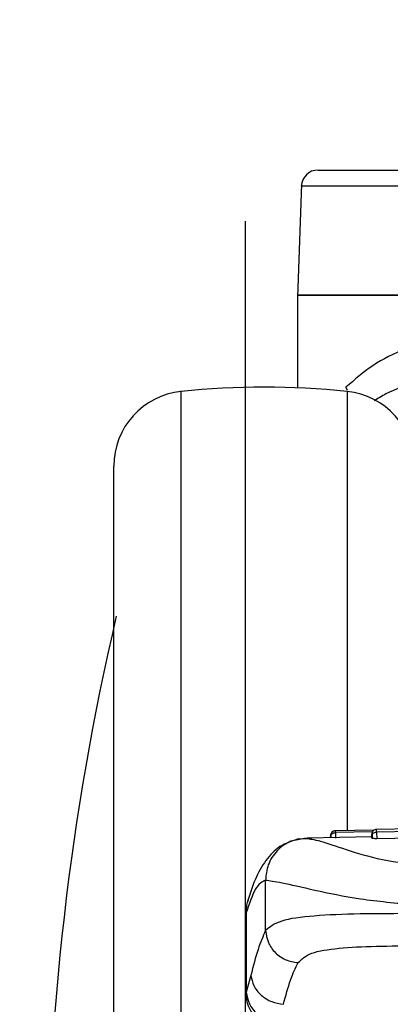
# Model space of a CAD drawing. Units: inches. Extents: x 5 to 157, y 2 to 102.
# Drawn here: x 31 to 32, y 28 to 31 of the extents above; entities that cross this region are included whole.
import ezdxf

# ---------------------------------------------------------------- set-up
doc = ezdxf.new("R2010")
doc.units = ezdxf.units.IN
doc.header["$MEASUREMENT"] = 0
doc.layers.add('LAYER_1', color=5, linetype='Continuous')
doc.styles.add('SLDTEXTSTYLE1', font='TXT', dxfattribs={"width": 0.75})
doc.dimstyles.new('SLDDIMSTYLE0', dxfattribs={"dimtxt": 0.989583, "dimasz": 0.989583, "dimexe": 0, "dimexo": 0.0625, "dimgap": 0.247396, "dimtad": 0, "dimtih": 1, "dimtoh": 1, "dimrnd": 1e-09, "dimzin": 12, "dimdsep": 46, "dimtxsty": 'SLDTEXTSTYLE1', "dimsah": 1, "dimcen": 0.09, "dimadec": 0, "dimazin": 3, "dimtfac": 1, "dimtofl": 0, "dimtmove": 0, "dimatfit": 3, "dimfxl": 1, "dimfrac": 2, "dimtolj": 1, "dimtzin": 12, "dimarcsym": 0})

# ---------------------------------------------------------------- blocks, each defined once
blk = doc.blocks.new('_D')
at = {"layer": 'LAYER_1', "ltscale": 9.5}
for p, q in [((32.4861, 97.0793), (19.7807, 97.0793)), ((20.9682, 97.0793), (20.9682, 63.2243)), ((18.9579, 61.4513), (18.6569, 61.4513)), ((18.6569, 61.4513), (18.6569, 59.879)), ((22.9785, 61.4513), (23.2795, 61.4513)), ((23.2795, 61.4513), (23.2795, 59.879)), ((18.6569, 59.879), (18.9579, 59.879)), ((23.2795, 59.879), (22.9785, 59.879)), ((20.9682, 25.8233), (20.9682, 59.6783)), ((31.5157, 25.8233), (19.7807, 25.8233))]:
    blk.add_line(p, q, dxfattribs=at)
for points in [[(20.9682, 97.0793), (20.816, 96.0897), (21.1205, 96.0897)], [(20.9682, 25.8233), (21.1205, 26.8129), (20.816, 26.8129)]]:
    blk.add_solid(points, dxfattribs=at)
at = {"layer": 'LAYER_1', "ltscale": 9.5, "char_height": 0.98958, "attachment_point": 1, "style": 'SLDTEXTSTYLE1'}
for s, insert in [('71.26', (19.3235, 62.9276)), ('1809.9', (18.9579, 61.1546))]:
    blk.add_mtext(s, dxfattribs=dict(at, insert=insert))
blk = doc.blocks.new('_D_1')
at = {"layer": 'LAYER_1', "ltscale": 9.5}
for p, q in [((29.3038, 60.345), (24.2689, 60.345)), ((25.4564, 60.345), (25.4564, 44.8572)), ((23.8117, 43.0842), (23.5107, 43.0842)), ((23.5107, 43.0842), (23.5107, 41.5118)), ((27.1011, 43.0842), (27.4021, 43.0842)), ((27.4021, 43.0842), (27.4021, 41.5118)), ((23.5107, 41.5118), (23.8117, 41.5118)), ((27.4021, 41.5118), (27.1011, 41.5118)), ((25.4564, 25.8233), (25.4564, 41.3112)), ((31.5157, 25.8233), (24.2689, 25.8233))]:
    blk.add_line(p, q, dxfattribs=at)
for points in [[(25.4564, 60.345), (25.3042, 59.3555), (25.6086, 59.3555)], [(25.4564, 25.8233), (25.6086, 26.8129), (25.3042, 26.8129)]]:
    blk.add_solid(points, dxfattribs=at)
at = {"layer": 'LAYER_1', "ltscale": 9.5, "char_height": 0.98958, "attachment_point": 1, "style": 'SLDTEXTSTYLE1'}
for s, insert in [('34.52', (23.8117, 44.5605)), ('876.9', (23.8117, 42.7875))]:
    blk.add_mtext(s, dxfattribs=dict(at, insert=insert))
blk = doc.blocks.new('_D_2')
at = {"layer": 'LAYER_1', "ltscale": 9.5}
for p, q in [((31.9463, 30.1512), (31.9463, 22.3923)), ((61.3235, 30.1512), (61.3235, 22.3923)), ((31.9463, 23.5798), (43.838, 23.5798)), ((44.9902, 23.5798), (44.6892, 23.5798)), ((44.6892, 23.5798), (44.6892, 22.0075)), ((48.2796, 23.5798), (48.5806, 23.5798)), ((48.5806, 23.5798), (48.5806, 22.0075)), ((61.3235, 23.5798), (49.4318, 23.5798)), ((44.6892, 22.0075), (44.9902, 22.0075)), ((48.5806, 22.0075), (48.2796, 22.0075))]:
    blk.add_line(p, q, dxfattribs=at)
for points in [[(31.9463, 23.5798), (32.9359, 23.4276), (32.9359, 23.7321)], [(61.3235, 23.5798), (60.3339, 23.7321), (60.3339, 23.4276)]]:
    blk.add_solid(points, dxfattribs=at)
at = {"layer": 'LAYER_1', "ltscale": 9.5, "char_height": 0.98958, "attachment_point": 1, "style": 'SLDTEXTSTYLE1'}
for s, insert in [('29.38', (44.9902, 25.0561)), ('746.2', (44.9902, 23.2831))]:
    blk.add_mtext(s, dxfattribs=dict(at, insert=insert))
blk = doc.blocks.new('_D_3')
at = {"layer": 'LAYER_1', "ltscale": 9.5}
for p, q in [((29.2102, 60.3998), (29.2102, 18.0665)), ((64.0596, 60.3998), (64.0596, 18.0665)), ((29.2102, 19.254), (43.838, 19.254)), ((44.9902, 19.254), (44.6892, 19.254)), ((44.6892, 19.254), (44.6892, 17.6816)), ((48.2796, 19.254), (48.5806, 19.254)), ((48.5806, 19.254), (48.5806, 17.6816)), ((64.0596, 19.254), (49.4318, 19.254)), ((44.6892, 17.6816), (44.9902, 17.6816)), ((48.5806, 17.6816), (48.2796, 17.6816))]:
    blk.add_line(p, q, dxfattribs=at)
for points in [[(29.2102, 19.254), (30.1998, 19.1017), (30.1998, 19.4062)], [(64.0596, 19.254), (63.07, 19.4062), (63.07, 19.1017)]]:
    blk.add_solid(points, dxfattribs=at)
at = {"layer": 'LAYER_1', "ltscale": 9.5, "char_height": 0.98958, "attachment_point": 1, "style": 'SLDTEXTSTYLE1'}
for s, insert in [('34.85', (44.9902, 20.7303)), ('885.2', (44.9902, 18.9573))]:
    blk.add_mtext(s, dxfattribs=dict(at, insert=insert))

msp = doc.modelspace()

# ---------------------------------------------------------------- linework, layer by layer
at = {"color": 7, "linetype": 'Continuous', "lineweight": 25, "ltscale": 9.5}
for p, q in [((32.0786, 30.2391), (32.0692, 29.9715)), ((32.0694, 29.9766), (32.0694, 29.7574)), ((32.9552, 28.7301), (32.2557, 28.7179)), ((32.2503, 28.7163), (32.1587, 28.7147)), ((32.1588, 28.7102), (32.159, 28.6971)), ((32.9552, 28.7235), (32.2558, 28.7113)), ((32.2558, 28.7113), (32.2561, 28.6959)), ((32.1023, 28.6958), (32.0681, 28.6944)), ((32.0898, 28.6972), (32.07, 28.6931)), ((32.0898, 28.6972), (32.1002, 28.6951)), ((32.2442, 28.6999), (32.0919, 28.6973)), ((32.148, 28.7045), (32.1481, 28.6983)), ((32.2442, 28.704), (32.2442, 28.6988)), ((32.2443, 28.6973), (32.2442, 28.7033)), ((32.2443, 28.6973), (32.2442, 28.6988)), ((32.245, 28.7064), (32.2452, 28.6974)), ((32.3857, 28.6982), (32.2561, 28.6959)), ((31.994, 28.4794), (31.994, 28.5983)), ((31.9526, 28.5525), (31.9514, 28.5465)), ((31.9482, 28.5237), (31.9482, 28.3324)), ((31.9487, 28.5215), (31.9487, 28.334)), ((31.9595, 28.3734), (31.9487, 28.334))]:
    msp.add_line(p, q, dxfattribs=at)
at = {"color": 8, "linetype": 'Continuous', "lineweight": 25, "ltscale": 9.5}
for p, q in [((32.187, 29.7534), (32.1835, 29.7598)), ((32.2458, 28.7117), (32.1588, 28.7102)), ((32.0878, 28.6952), (32.0898, 28.6972))]:
    msp.add_line(p, q, dxfattribs=at)
at = {"color": 7, "linetype": 'Continuous', "lineweight": 25, "ltscale": 90.25}
for centre, radius, start, end in [((32.1177, 30.2325), 0.0394, 90, 178.0275), ((31.9907, 27.8705), 1.8898, 84.0631, 95.9401), ((31.8135, 29.5739), 0.1772, 95.9093, 180), ((32.1678, 29.5739), 0.1772, 0, 84.0838), ((37.7611, 27.7918), 6.2833, 166.85883, 180), ((32.159, 28.7029), 0.0118, 90.817, 181.0064), ((32.2559, 28.7061), 0.0118, 90.8476, 181)]:
    msp.add_arc(centre, radius, start, end, dxfattribs=at)
at = {"color": 7, "linetype": 'Continuous', "lineweight": 25, "ltscale": 9.5}
for points in [[(32.1177, 30.2719), (32.1209, 30.2719), (32.1271, 30.2719), (32.1769, 30.2719), (32.2543, 30.2719), (32.3593, 30.2719), (32.4869, 30.2719), (32.6327, 30.2719), (32.7908, 30.2719), (32.9004, 30.2719), (32.9552, 30.2719)], [(32.9552, 29.9766), (32.8973, 29.9766), (32.7813, 29.9766), (32.6141, 29.9766), (32.4599, 29.9766), (32.3249, 29.9766), (32.2138, 29.9766), (32.132, 29.9766), (32.0793, 29.9766), (32.0727, 29.9766), (32.0694, 29.9766)], [(32.0694, 29.9766), (32.0727, 29.9766), (32.0793, 29.9766), (32.132, 29.9766), (32.2138, 29.9766), (32.3249, 29.9766), (32.4599, 29.9766), (32.6141, 29.9766), (32.7813, 29.9766), (32.8973, 29.9766), (32.9552, 29.9766)], [(31.6363, 27.7918), (31.6363, 27.8695), (31.6363, 28.0251), (31.6363, 28.2544), (31.6363, 28.4757), (31.6363, 28.6854), (31.6363, 28.8798), (31.6363, 29.0556), (31.6363, 29.2097), (31.6363, 29.3396), (31.6363, 29.4431), (31.6363, 29.5178), (31.6363, 29.5651), (31.6363, 29.571), (31.6363, 29.5739)], [(32.2442, 28.7033), (32.2443, 28.7043), (32.2446, 28.7064), (32.2473, 28.709), (32.2512, 28.7109), (32.2543, 28.7112), (32.2558, 28.7113)]]:
    msp.add_open_spline(points, degree=3, dxfattribs=at)
at = {"color": 8, "linetype": 'Continuous', "lineweight": 25, "ltscale": 9.5}
msp.add_open_spline([(32.9552, 30.2339), (32.8979, 30.2339), (32.7831, 30.2339), (32.6175, 30.2339), (32.4649, 30.2339), (32.3313, 30.2339), (32.2214, 30.2339), (32.1403, 30.2339), (32.0882, 30.2339), (32.0817, 30.2339), (32.0784, 30.2339)], degree=3, dxfattribs=at)
at = {"color": 7, "linetype": 'Continuous', "lineweight": 25, "ltscale": 9.5}
for points, knots in [([(32.5226, 29.8932), (32.4868, 29.8892), (32.4152, 29.881), (32.3229, 29.8526), (32.2436, 29.8129), (32.2035, 29.7775), (32.1835, 29.7598)], [0, 0, 0, 0, 0.249892, 0.499936, 0.749927, 1, 1, 1, 1]), ([(32.1472, 28.7009), (32.1473, 28.7021), (32.1476, 28.7045), (32.1503, 28.7076), (32.1542, 28.7097), (32.1573, 28.7101), (32.1588, 28.7102)], [0, 0, 0, 0, 0.25, 0.5, 0.75, 1, 1, 1, 1]), ([(32.0732, 28.6955), (32.0591, 28.6913), (32.0295, 28.6825), (31.9965, 28.6496), (31.9703, 28.6062), (31.9583, 28.5694), (31.952, 28.5503)], [0, 0, 0, 0, 0.217343, 0.457215, 0.718066, 1, 1, 1, 1]), ([(32.1472, 28.7009), (32.1472, 28.7015), (32.1471, 28.7026), (32.1471, 28.7029), (32.1472, 28.7021), (32.1472, 28.7007), (32.1472, 28.7)], [0, 0, 0, 0, 0.249997, 0.500061, 0.750087, 1, 1, 1, 1]), ([(32.2442, 28.7033), (32.2441, 28.704), (32.2441, 28.7053), (32.2441, 28.7061), (32.2441, 28.7057), (32.2441, 28.7046), (32.2442, 28.704)], [0, 0, 0, 0, 0.249997, 0.500061, 0.750087, 1, 1, 1, 1]), ([(32.2561, 28.6959), (32.2551, 28.6959), (32.2532, 28.6959), (32.2507, 28.696), (32.2486, 28.6961), (32.2464, 28.6964), (32.2446, 28.6968), (32.2444, 28.6971), (32.2443, 28.6973)], [0, 0, 0, 0, 0.125486, 0.250334, 0.375743, 0.50083, 0.750332, 1, 1, 1, 1]), ([(31.994, 28.5983), (31.9861, 28.5943), (31.9704, 28.5863), (31.9559, 28.5431), (31.9487, 28.5215)], [0, 0, 0, 0, 0.499953, 1, 1, 1, 1]), ([(31.994, 28.5983), (32.0043, 28.597), (32.0249, 28.5943), (32.1061, 28.5754), (32.2137, 28.5523), (32.3015, 28.5445), (32.3454, 28.5406)], [0, 0, 0, 0, 0.249951, 0.499972, 0.750042, 1, 1, 1, 1]), ([(31.9527, 28.5513), (31.9515, 28.5474), (31.9484, 28.5378), (31.9486, 28.5275), (31.9487, 28.5215)], [0, 0, 0, 0, 0.407881, 1, 1, 1, 1]), ([(31.9494, 28.5365), (31.9489, 28.5345), (31.9476, 28.5292), (31.948, 28.5238), (31.9483, 28.5204)], [0, 0, 0, 0, 0.367532, 1, 1, 1, 1]), ([(32.3454, 28.5192), (32.3013, 28.5192), (32.213, 28.5193), (32.1042, 28.5146), (32.0239, 28.5041), (32.0039, 28.4876), (31.994, 28.4794)], [0, 0, 0, 0, 0.250008, 0.500012, 0.75001, 1, 1, 1, 1]), ([(31.994, 28.4794), (31.988, 28.4659), (31.976, 28.4388), (31.965, 28.3952), (31.9595, 28.3734)], [0, 0, 0, 0, 0.499992, 1, 1, 1, 1]), ([(31.994, 28.4794), (31.9955, 28.4698), (31.9984, 28.4506), (32.0162, 28.4261), (32.0411, 28.4085), (32.0608, 28.4053), (32.0706, 28.4038)], [0, 0, 0, 0, 0.25002, 0.5, 0.749979, 1, 1, 1, 1]), ([(32.0706, 28.4038), (32.0791, 28.4119), (32.0962, 28.4282), (32.1636, 28.4385), (32.2522, 28.4433), (32.3229, 28.4433), (32.3582, 28.4433)], [0, 0, 0, 0, 0.249865, 0.499845, 0.749905, 1, 1, 1, 1]), ([(32.0361, 28.3056), (32.0416, 28.3258), (32.0526, 28.3662), (32.0646, 28.3913), (32.0706, 28.4038)], [0, 0, 0, 0, 0.500178, 1, 1, 1, 1]), ([(31.9595, 28.3734), (31.9611, 28.3653), (31.9645, 28.3484), (31.9825, 28.3263), (32.0075, 28.3103), (32.0268, 28.3071), (32.0361, 28.3056)], [0, 0, 0, 0, 0.2406621, 0.4992213, 0.7582115, 1, 1, 1, 1]), ([(31.9482, 28.3328), (31.9481, 28.3309), (31.9472, 28.3219), (31.9509, 28.3064), (31.9594, 28.2876), (31.9727, 28.2714), (31.9892, 28.2584), (32.0077, 28.2488), (32.0268, 28.2423), (32.0396, 28.2402), (32.0457, 28.2392)], [0, 0, 0, 0, 0.039427, 0.184887, 0.331904, 0.477534, 0.619093, 0.754345, 0.881605, 1, 1, 1, 1]), ([(31.9487, 28.334), (31.9504, 28.3246), (31.9538, 28.3057), (31.9729, 28.2819), (31.9979, 28.2659), (32.0166, 28.263), (32.0253, 28.2616)], [0, 0, 0, 0, 0.256722, 0.521222, 0.773967, 1, 1, 1, 1])]:
    msp.add_open_spline(points, degree=3, knots=knots, dxfattribs=at)
at = {"color": 8, "linetype": 'Continuous', "lineweight": 25, "ltscale": 9.5}
for points, knots in [([(32.539, 29.8065), (32.5059, 29.8025), (32.4398, 29.7946), (32.3528, 29.774), (32.2888, 29.7519), (32.2589, 29.7333), (32.2498, 29.7276)], [0, 0, 0, 0, 0.292849, 0.58387, 0.874011, 1, 1, 1, 1]), ([(31.7952, 27.7918), (31.7952, 27.8772), (31.7952, 28.0481), (31.7952, 28.3001), (31.7952, 28.5434), (31.7952, 28.7738), (31.7952, 28.9874), (31.7952, 29.1805), (31.7952, 29.3499), (31.7952, 29.4927), (31.7952, 29.6061), (31.7952, 29.6895), (31.7952, 29.7364), (31.7952, 29.7557), (31.7952, 29.7501), (31.7952, 29.7501)], [0, 0, 0, 0, 0.083326, 0.166651, 0.249977, 0.333302, 0.416628, 0.499953, 0.583279, 0.666605, 0.74993, 0.833256, 0.916581, 0.999907, 1, 1, 1, 1]), ([(32.1862, 29.7501), (32.1862, 29.7501), (32.1862, 29.7557), (32.1862, 29.7364), (32.1862, 29.6895), (32.1862, 29.6061), (32.1862, 29.4927), (32.1862, 29.3498), (32.1862, 29.1807), (32.1862, 28.9866), (32.1862, 28.8297), (32.1862, 28.7339), (32.1862, 28.7152)], [0, 0, 0, 0, 0.000205, 0.121501, 0.242796, 0.364092, 0.485388, 0.606683, 0.727979, 0.849274, 0.97057, 1, 1, 1, 1]), ([(32.1588, 28.7102), (32.1588, 28.7117), (32.1588, 28.7143), (32.1588, 28.7144), (32.1588, 28.7145)], [0, 0, 0, 0, 0.561794, 1, 1, 1, 1]), ([(32.2558, 28.7113), (32.2558, 28.713), (32.2557, 28.7163), (32.2557, 28.7182), (32.2557, 28.7178), (32.2557, 28.7177)], [0, 0, 0, 0, 0.460865, 0.92173, 1, 1, 1, 1]), ([(32.07, 28.6931), (32.0645, 28.6922), (32.0526, 28.6905), (32.0363, 28.6806), (32.0209, 28.6679), (32.0087, 28.652), (31.997, 28.6293), (31.9952, 28.6105), (31.994, 28.5983)], [0, 0, 0, 0, 0.125129, 0.274503, 0.426514, 0.578028, 0.725973, 1, 1, 1, 1]), ([(32.1002, 28.6951), (32.1052, 28.6943), (32.1183, 28.6923), (32.1719, 28.6744), (32.2526, 28.6476), (32.3251, 28.6377), (32.3614, 28.6327)], [0, 0, 0, 0, 0.175239, 0.450415, 0.725465, 1, 1, 1, 1])]:
    msp.add_open_spline(points, degree=3, knots=knots, dxfattribs=at)

# ---------------------------------------------------------------- dimensions: what is measured, and where the dimension line sits
at = {"layer": 'LAYER_1', "ltscale": 9.5}
for base, p1, p2, angle, picture, middle in [((20.9682, 25.8233), (32.9611, 97.0793), (31.9907, 25.8233), 90, '_D', (20.9682, 61.4513)), ((64.0596, 19.254), (29.2102, 60.8748), (64.0596, 60.8748), 0, '_D_3', (46.6349, 19.254)), ((25.4564, 25.8233), (29.7788, 60.345), (31.9907, 25.8233), 90, '_D_1', (25.4564, 43.0842)), ((61.3235, 23.5798), (31.9463, 30.6262), (61.3235, 30.6262), 0, '_D_2', (46.6349, 23.5798))]:
    dim = msp.add_linear_dim(base=base, p1=p1, p2=p2, angle=angle, dimstyle='SLDDIMSTYLE0', dxfattribs=at)
    dim.commit()
    dim.dimension.update_dxf_attribs({"geometry": picture, "text_midpoint": middle, "dimtype": 160})

doc.saveas('drawing.dxf')
